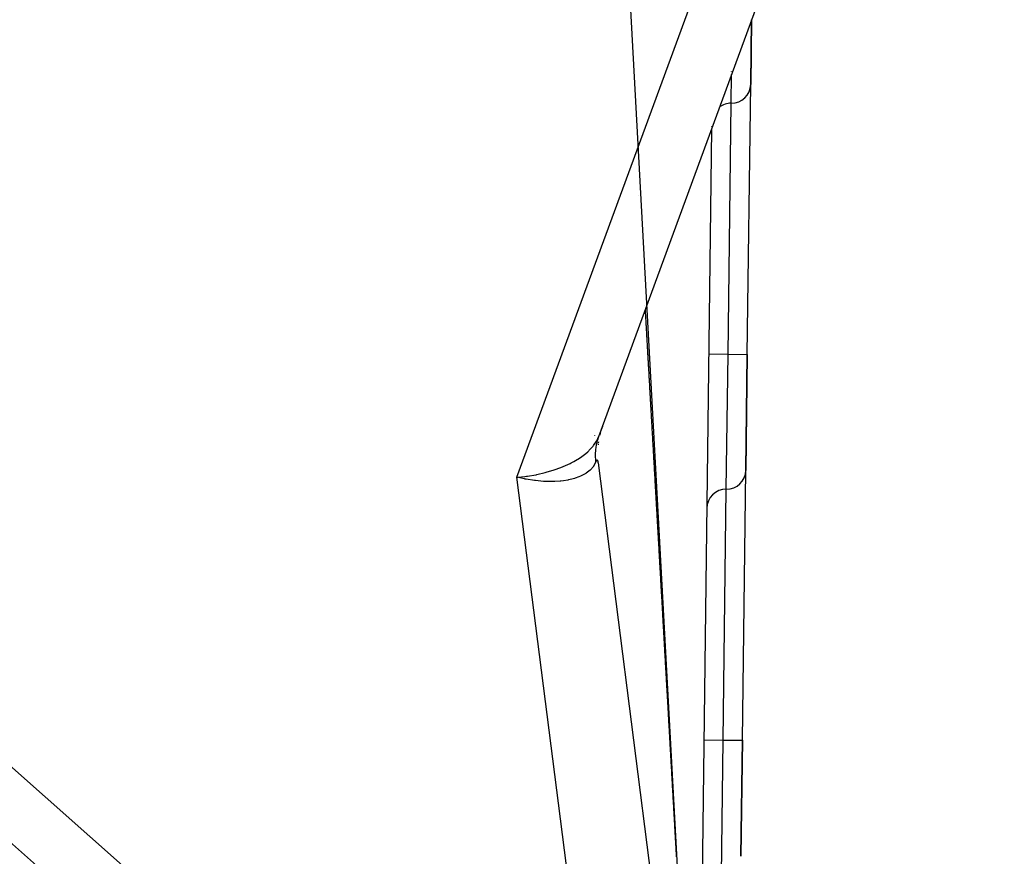
# Model space of a CAD drawing. Extents: x 24 to 849, y -403 to 283.
# Drawn here: x 378 to 403, y 83 to 105 of the extents above; entities that cross this region are included whole.
import ezdxf

# ---------------------------------------------------------------- set-up
doc = ezdxf.new("R2010")
doc.units = 0
doc.linetypes.add('DASHED', pattern=[11.05, 8.7, -2.35])
doc.layers.get('0').update_dxf_attribs({"linetype": 'CONTINUOUS'})
doc.layers.add('NEVIDI', color=4, linetype='DASHED')

msp = doc.modelspace()

# ---------------------------------------------------------------- linework, layer by layer
at = {"color": 2}
for p, q in [((403.182411, 122.492698), (392.67111, 93.852766)), ((396.635138, 104.653475), (396.613872, 102.982531)), ((396.613993, 102.988893), (396.63518, 104.653589)), ((396.52491, 95.98946), (396.613912, 102.982531)), ((395.599173, 101.830801), (395.234011, 73.139533)), ((395.599433, 101.851226), (395.599402, 101.84882)), ((395.600033, 101.898346), (395.600003, 101.89599)), ((396.52487, 95.989461), (396.486609, 92.983341)), ((396.486731, 92.989703), (396.52491, 95.98946)), ((392.769537, 94.120959), (392.761772, 94.098484)), ((392.574384, 93.883122), (392.57385, 93.887312)), ((392.606921, 93.627469), (392.606543, 93.630443)), ((392.608071, 93.618438), (392.607498, 93.622935)), ((392.608071, 93.618438), (392.607896, 93.619811)), ((392.661299, 93.664983), (392.658957, 93.647422)), ((392.668575, 93.719551), (392.665054, 93.693147)), ((392.66373, 93.181118), (395.868599, 68)), ((396.397647, 85.99027), (396.48665, 92.983341)), ((390.756861, 92.761517), (390.556591, 92.80527)), ((390.774163, 92.758218), (390.756861, 92.761517)), ((390.797512, 92.753889), (390.774163, 92.758218)), ((396.397608, 85.990271), (396.359347, 82.984151)), ((396.359469, 82.990513), (396.397647, 85.99027))]:
    msp.add_line(p, q, dxfattribs=at)
for centre, radius, start, end in [((396.114034, 102.995257), 0.5, 269.27082, 358.541641), ((396.101308, 101.995337), 0.5, 127.193291, 127.372941), ((396.101308, 101.995337), 0.5, 89.27082, 126.153846), ((394.647725, 93.433626), 2, 159.846076, 165.262202), ((394.647725, 93.433626), 2, 165.695502, 166.547516), ((395.986771, 92.996066), 0.5, 269.27082, 358.541641), ((395.974045, 91.996147), 0.5, 89.27082, 179.27082)]:
    msp.add_arc(centre, radius, start, end, dxfattribs=at)
at = {"layer": 'NEVIDI', "color": 7, "linetype": 'CONTINUOUS'}
for p, q in [((395.195127, 73.894918), (392.524991, 123.057522)), ((395.196332, 73.872732), (392.52553, 123.054191)), ((390.556591, 92.80527), (401.304871, 122.090892)), ((396.118088, 103.313776), (396.118116, 103.315968)), ((396.107671, 102.495297), (396.117177, 103.242195)), ((396.11739, 103.258983), (396.117419, 103.261225)), ((396.02495, 95.995823), (396.107671, 102.495297)), ((393.646638, 101.178534), (393.646841, 101.175003)), ((393.707538, 100.116234), (393.707811, 100.111468)), ((393.870834, 97.26395), (393.870941, 97.262084)), ((393.87668, 97.161755), (393.876821, 97.159289)), ((393.877879, 97.140794), (393.878336, 97.132799)), ((393.878336, 97.132799), (393.880392, 97.096855)), ((393.880392, 97.096855), (393.88084, 97.089025)), ((393.88084, 97.089025), (393.88288, 97.053359)), ((393.88288, 97.053359), (393.883336, 97.045393)), ((393.883336, 97.045393), (393.885377, 97.009699)), ((393.885377, 97.009699), (393.885835, 97.001696)), ((393.885835, 97.001696), (393.886064, 96.997695)), ((393.886064, 96.997695), (393.887804, 96.96726)), ((393.887804, 96.96726), (393.887879, 96.965955)), ((393.887879, 96.965955), (393.888333, 96.958011)), ((393.888333, 96.958011), (393.890378, 96.922256)), ((393.890378, 96.922256), (393.890832, 96.914328)), ((393.890832, 96.914328), (393.892876, 96.878584)), ((393.892876, 96.878584), (393.893328, 96.870685)), ((393.893328, 96.870685), (393.895361, 96.835127)), ((393.895361, 96.835127), (393.895833, 96.826872)), ((393.895833, 96.826872), (393.897871, 96.791245)), ((393.897871, 96.791245), (393.898318, 96.783425)), ((393.898318, 96.783425), (393.900355, 96.747805)), ((393.900355, 96.747805), (393.90081, 96.739842)), ((393.90081, 96.739842), (393.902847, 96.704221)), ((393.902847, 96.704221), (393.903313, 96.696086)), ((393.903313, 96.696086), (393.90346, 96.693518)), ((393.90346, 96.693518), (393.905198, 96.663122)), ((364.868599, 96.475138), (393.299752, 71.251856)), ((393.905198, 96.663122), (393.905347, 96.660517)), ((393.905347, 96.660517), (393.905801, 96.652578)), ((393.905801, 96.652578), (393.907841, 96.616895)), ((393.907841, 96.616895), (393.908295, 96.608958)), ((393.908295, 96.608958), (393.910336, 96.573264)), ((393.910336, 96.573264), (393.910783, 96.565452)), ((393.910783, 96.565452), (393.912817, 96.529868)), ((393.912817, 96.529868), (393.913275, 96.521871)), ((393.913275, 96.521871), (393.915303, 96.486401)), ((393.915303, 96.486401), (393.91577, 96.478238)), ((393.91577, 96.478238), (393.917803, 96.442668)), ((393.917803, 96.442668), (393.91825, 96.434861)), ((393.91825, 96.434861), (393.920291, 96.399165)), ((393.920291, 96.399165), (393.920752, 96.391103)), ((393.920752, 96.391103), (393.920829, 96.389759)), ((393.920829, 96.389759), (393.922564, 96.359407)), ((393.922564, 96.359407), (393.922784, 96.35556)), ((393.922784, 96.35556), (393.923231, 96.34774)), ((393.923231, 96.34774), (393.925266, 96.312155)), ((393.925266, 96.312155), (393.925712, 96.304353)), ((393.925712, 96.304353), (393.927744, 96.268808)), ((393.927744, 96.268808), (393.928214, 96.26058)), ((393.928214, 96.26058), (393.930235, 96.225232)), ((393.930235, 96.225232), (393.930686, 96.217351)), ((393.930686, 96.217351), (393.932723, 96.181727)), ((393.932723, 96.181727), (393.933168, 96.17393)), ((393.933168, 96.17393), (393.935199, 96.138415)), ((393.935199, 96.138415), (393.935653, 96.130461)), ((393.935653, 96.130461), (393.937681, 96.094991)), ((393.937681, 96.094991), (393.938144, 96.086903)), ((393.938144, 96.086903), (393.938169, 96.086454)), ((393.938169, 96.086454), (393.939902, 96.05615)), ((393.939902, 96.05615), (393.94017, 96.051455)), ((393.94017, 96.051455), (393.940617, 96.043643)), ((393.940617, 96.043643), (393.942648, 96.008106)), ((393.942648, 96.008106), (393.943093, 96.000316)), ((393.943093, 96.000316), (393.943366, 95.995556)), ((393.943366, 95.995556), (393.945097, 95.965267)), ((393.945097, 95.965267), (393.945122, 95.964834)), ((393.945122, 95.964834), (393.945592, 95.956613)), ((393.945592, 95.956613), (393.947608, 95.921335)), ((393.947608, 95.921335), (393.948059, 95.913456)), ((393.948059, 95.913456), (393.950092, 95.877888)), ((395.524991, 96.002187), (396.02495, 95.995823)), ((395.980408, 92.496107), (396.02495, 95.995823)), ((396.02495, 95.995823), (396.52487, 95.989461)), ((393.950092, 95.877888), (393.950537, 95.870104)), ((393.950537, 95.870104), (393.952564, 95.834647)), ((393.952564, 95.834647), (393.953008, 95.826865)), ((393.953008, 95.826865), (393.955041, 95.791308)), ((393.955041, 95.791308), (393.955479, 95.783637)), ((393.955479, 95.783637), (393.95644, 95.766829)), ((393.95644, 95.766829), (393.957505, 95.748197)), ((393.957505, 95.748197), (393.957974, 95.739987)), ((393.957974, 95.739987), (393.959985, 95.704818)), ((393.959985, 95.704818), (393.960439, 95.696867)), ((393.960439, 95.696867), (393.960666, 95.692892)), ((393.960666, 95.692892), (393.962394, 95.662654)), ((393.962394, 95.662654), (393.962467, 95.661377)), ((393.962467, 95.661377), (393.962912, 95.653597)), ((393.962912, 95.653597), (393.964937, 95.618172)), ((393.964937, 95.618172), (393.965381, 95.610399)), ((393.965381, 95.610399), (393.967407, 95.574953)), ((393.967407, 95.574953), (393.967853, 95.567156)), ((393.967853, 95.567156), (393.969872, 95.531831)), ((393.969872, 95.531831), (393.97034, 95.523631)), ((393.97034, 95.523631), (393.972344, 95.488574)), ((393.972344, 95.488574), (393.972806, 95.480479)), ((393.972806, 95.480479), (393.974823, 95.445189)), ((393.974823, 95.445189), (393.975269, 95.437397)), ((393.975269, 95.437397), (393.977278, 95.40224)), ((393.977278, 95.40224), (393.977739, 95.394162)), ((393.977739, 95.394162), (393.977934, 95.390761)), ((392.299752, 70.160964), (363.868599, 95.384246)), ((393.977934, 95.390761), (393.979659, 95.360579)), ((393.979659, 95.360579), (393.979756, 95.358878)), ((393.979756, 95.358878), (393.9802, 95.351111)), ((393.9802, 95.351111), (393.982209, 95.315953)), ((393.982209, 95.315953), (393.98267, 95.307879)), ((393.98267, 95.307879), (393.984684, 95.272651)), ((393.984684, 95.272651), (393.985127, 95.264895)), ((393.985127, 95.264895), (393.987146, 95.229567)), ((393.987146, 95.229567), (393.987589, 95.221813)), ((393.987589, 95.221813), (393.989612, 95.186398)), ((393.989612, 95.186398), (393.99005, 95.178743)), ((393.99005, 95.178743), (393.992067, 95.143435)), ((393.992067, 95.143435), (393.99251, 95.135686)), ((393.99251, 95.135686), (393.994536, 95.10023)), ((393.994536, 95.10023), (393.994973, 95.092592)), ((393.994973, 95.092592), (393.995167, 95.089197)), ((393.995167, 95.089197), (393.996888, 95.059073)), ((393.996888, 95.059073), (393.996985, 95.057377)), ((393.996985, 95.057377), (393.997428, 95.049625)), ((393.997428, 95.049625), (393.999445, 95.014329)), ((393.999445, 95.014329), (393.999887, 95.006586)), ((393.999887, 95.006586), (394.001904, 94.971282)), ((394.001904, 94.971282), (394.002344, 94.963578)), ((394.002344, 94.963578), (394.004359, 94.928321)), ((394.004359, 94.928321), (394.004801, 94.920582)), ((394.004801, 94.920582), (394.00682, 94.885238)), ((394.00682, 94.885238), (394.007257, 94.877599)), ((394.007257, 94.877599), (394.009265, 94.842447)), ((394.009265, 94.842447), (394.009709, 94.834686)), ((394.009709, 94.834686), (394.011725, 94.799403)), ((394.011725, 94.799403), (394.012166, 94.791671)), ((394.012166, 94.791671), (394.012363, 94.788235)), ((394.012363, 94.788235), (394.01408, 94.758174)), ((394.01408, 94.758174), (394.014177, 94.75648)), ((394.014177, 94.75648), (394.014619, 94.748745)), ((394.014619, 94.748745), (394.016619, 94.713728)), ((394.016619, 94.713728), (394.017067, 94.705898)), ((394.017067, 94.705898), (394.019083, 94.670602)), ((394.019083, 94.670602), (394.019525, 94.662877)), ((394.019525, 94.662877), (394.021526, 94.627839)), ((394.021526, 94.627839), (394.021971, 94.620061)), ((394.021971, 94.620061), (394.023966, 94.585127)), ((394.023966, 94.585127), (394.024425, 94.577093)), ((394.024425, 94.577093), (394.02641, 94.542349)), ((394.02641, 94.542349), (394.026851, 94.534632)), ((394.026851, 94.534632), (394.028868, 94.499319)), ((394.028868, 94.499319), (394.029303, 94.491713)), ((394.029303, 94.491713), (394.02952, 94.48791)), ((394.02952, 94.48791), (394.031234, 94.457913)), ((394.031234, 94.457913), (394.031306, 94.456646)), ((394.031306, 94.456646), (394.031747, 94.448929)), ((394.031747, 94.448929), (394.033743, 94.413988)), ((394.033743, 94.413988), (394.034189, 94.406181)), ((394.034189, 94.406181), (394.036179, 94.371343)), ((394.036179, 94.371343), (394.036641, 94.363255)), ((394.036641, 94.363255), (394.038622, 94.328579)), ((394.038622, 94.328579), (394.039062, 94.320874)), ((394.039062, 94.320874), (394.041072, 94.285672)), ((394.041072, 94.285672), (394.041506, 94.278079)), ((394.041506, 94.278079), (394.043506, 94.243069)), ((394.043506, 94.243069), (394.043947, 94.235347)), ((394.043947, 94.235347), (394.045938, 94.200481)), ((394.045938, 94.200481), (394.046387, 94.192621)), ((394.046387, 94.192621), (394.046637, 94.188255)), ((394.046637, 94.188255), (394.048346, 94.158328)), ((394.048346, 94.158328), (394.04837, 94.157906)), ((394.04837, 94.157906), (394.04881, 94.15021)), ((394.04881, 94.15021), (394.050801, 94.115346)), ((394.050801, 94.115346), (394.051258, 94.107341)), ((394.051258, 94.107341), (394.053231, 94.0728)), ((394.053231, 94.0728), (394.053688, 94.064798)), ((394.053688, 94.064798), (394.05566, 94.030269)), ((394.05566, 94.030269), (394.056117, 94.022269)), ((394.056117, 94.022269), (394.058089, 93.987752)), ((394.058089, 93.987752), (394.058545, 93.979756)), ((394.058545, 93.979756), (394.058593, 93.978914)), ((394.058593, 93.978914), (394.0603, 93.949037)), ((394.0603, 93.949037), (394.060519, 93.945196)), ((394.060519, 93.945196), (394.060975, 93.937219)), ((394.060975, 93.937219), (394.062966, 93.902343)), ((394.062966, 93.902343), (394.063399, 93.894772)), ((394.063399, 93.894772), (394.065392, 93.859871)), ((392.523965, 93.603625), (392.532883, 93.614626)), ((392.532883, 93.614626), (392.54219, 93.626428)), ((392.54219, 93.626428), (392.618578, 93.740238)), ((392.612265, 93.642699), (392.600907, 93.577001)), ((392.614015, 93.651416), (392.612265, 93.642699)), ((392.617396, 93.667507), (392.614015, 93.651416)), ((392.624309, 93.697839), (392.617396, 93.667507)), ((392.618578, 93.740238), (392.621906, 93.746161)), ((392.621906, 93.746161), (392.625474, 93.75264)), ((392.628806, 93.716064), (392.624309, 93.697839)), ((392.625474, 93.75264), (392.67111, 93.852766)), ((392.631025, 93.724691), (392.628806, 93.716064)), ((392.649277, 93.78844), (392.631025, 93.724691)), ((392.651962, 93.796942), (392.649277, 93.78844)), ((392.663173, 93.830556), (392.651962, 93.796942)), ((392.67111, 93.852766), (392.663173, 93.830556)), ((394.065392, 93.859871), (394.06583, 93.852201)), ((394.06583, 93.852201), (394.067807, 93.817583)), ((394.067807, 93.817583), (394.068243, 93.809945)), ((394.068243, 93.809945), (394.070216, 93.775392)), ((394.070216, 93.775392), (394.070674, 93.767374)), ((394.070674, 93.767374), (394.072639, 93.732965)), ((394.072639, 93.732965), (394.073095, 93.724986)), ((394.073095, 93.724986), (394.075061, 93.690554)), ((394.075061, 93.690554), (394.075517, 93.682577)), ((394.075517, 93.682577), (394.075637, 93.680478)), ((394.075637, 93.680478), (394.077338, 93.650676)), ((394.077338, 93.650676), (394.077482, 93.648158)), ((394.077482, 93.648158), (394.077938, 93.640184)), ((394.077938, 93.640184), (394.079902, 93.605778)), ((394.079902, 93.605778), (394.080346, 93.598004)), ((392.227926, 93.336347), (392.282764, 93.37624)), ((392.282764, 93.37624), (392.297262, 93.387317)), ((392.297262, 93.387317), (392.391934, 93.466225)), ((392.391934, 93.466225), (392.420483, 93.492701)), ((392.420483, 93.492701), (392.432571, 93.504365)), ((392.432571, 93.504365), (392.523965, 93.603625)), ((392.586299, 93.416865), (392.585421, 93.359636)), ((392.585421, 93.359636), (392.585497, 93.349636)), ((392.586645, 93.425937), (392.586299, 93.416865)), ((392.590972, 93.492937), (392.586645, 93.425937)), ((392.591579, 93.499651), (392.590972, 93.492937)), ((392.591788, 93.501884), (392.591579, 93.499651)), ((392.594797, 93.530629), (392.591788, 93.501884)), ((392.599618, 93.568135), (392.594797, 93.530629)), ((392.600907, 93.577001), (392.599618, 93.568135)), ((394.080346, 93.598004), (394.082321, 93.563413)), ((394.082321, 93.563413), (394.082757, 93.555787)), ((394.082757, 93.555787), (394.08474, 93.521064)), ((394.08474, 93.521064), (394.08518, 93.51335)), ((394.08518, 93.51335), (394.087157, 93.478731)), ((394.087157, 93.478731), (394.087588, 93.471176)), ((394.087588, 93.471176), (394.089569, 93.436495)), ((394.089569, 93.436495), (394.090001, 93.428929)), ((394.090001, 93.428929), (394.091965, 93.394531)), ((394.091965, 93.394531), (394.092419, 93.386575)), ((394.092419, 93.386575), (394.092634, 93.382807)), ((394.092634, 93.382807), (394.094331, 93.353083)), ((394.094331, 93.353083), (394.094379, 93.352246)), ((394.094379, 93.352246), (394.094815, 93.3446)), ((391.759308, 93.083337), (391.816079, 93.107717)), ((391.816079, 93.107717), (391.939827, 93.165954)), ((391.939827, 93.165954), (391.958437, 93.175376)), ((391.958437, 93.175376), (392.034808, 93.216072)), ((392.034808, 93.216072), (392.121911, 93.2669)), ((392.121911, 93.2669), (392.138591, 93.277233)), ((392.138591, 93.277233), (392.227926, 93.336347)), ((392.544759, 93.097805), (392.537891, 93.087697)), ((392.545257, 93.098557), (392.544759, 93.097805)), ((392.595368, 93.194052), (392.545257, 93.098557)), ((392.585497, 93.349636), (392.585625, 93.34054)), ((392.585625, 93.34054), (392.585887, 93.328223)), ((392.585887, 93.328223), (392.588339, 93.27277)), ((392.588339, 93.27277), (392.588939, 93.263666)), ((392.588939, 93.263666), (392.595183, 93.19565)), ((392.595183, 93.19565), (392.595367, 93.194052)), ((392.599586, 93.204274), (392.595368, 93.194052)), ((392.599816, 93.204811), (392.599586, 93.204274)), ((392.604928, 93.216202), (392.599816, 93.204811)), ((392.605154, 93.216679), (392.604928, 93.216202)), ((392.606593, 93.219668), (392.605154, 93.216679)), ((392.610122, 93.226589), (392.606593, 93.219668)), ((392.610353, 93.227021), (392.610122, 93.226589)), ((392.615185, 93.235425), (392.610353, 93.227021)), ((392.615397, 93.235764), (392.615185, 93.235425)), ((392.620091, 93.242614), (392.615397, 93.235764)), ((392.620297, 93.242884), (392.620091, 93.242614)), ((392.624836, 93.248108), (392.620297, 93.242884)), ((392.625036, 93.248305), (392.624836, 93.248108)), ((392.629407, 93.25184), (392.625036, 93.248305)), ((392.629598, 93.251959), (392.629407, 93.25184)), ((392.633809, 93.25376), (392.629598, 93.251959)), ((392.633992, 93.2538), (392.633809, 93.25376)), ((392.638026, 93.253797), (392.633992, 93.2538)), ((392.638203, 93.253756), (392.638026, 93.253797)), ((392.642051, 93.251887), (392.638203, 93.253756)), ((392.642218, 93.251761), (392.642051, 93.251887)), ((392.645809, 93.248051), (392.642218, 93.251761)), ((392.645869, 93.247973), (392.645809, 93.248051)), ((392.646032, 93.247754), (392.645869, 93.247973)), ((392.649481, 93.241976), (392.646032, 93.247754)), ((392.649631, 93.241673), (392.649481, 93.241976)), ((392.652873, 93.233838), (392.649631, 93.241673)), ((392.653013, 93.233442), (392.652873, 93.233838)), ((392.65604, 93.223475), (392.653013, 93.233442)), ((392.65617, 93.222982), (392.65604, 93.223475)), ((392.65896, 93.210867), (392.65617, 93.222982)), ((392.659079, 93.210277), (392.65896, 93.210867)), ((392.661635, 93.195906), (392.659079, 93.210277)), ((392.661743, 93.195215), (392.661635, 93.195906)), ((392.66373, 93.181118), (392.661743, 93.195215)), ((394.094815, 93.3446), (394.096792, 93.309976)), ((394.096792, 93.309976), (394.097234, 93.302247)), ((394.097234, 93.302247), (394.099205, 93.267724)), ((394.099205, 93.267724), (394.099638, 93.260141)), ((394.099638, 93.260141), (394.101592, 93.225905)), ((394.101592, 93.225905), (394.102046, 93.217962)), ((394.102046, 93.217962), (394.104003, 93.183686)), ((394.104003, 93.183686), (394.104454, 93.175787)), ((394.104454, 93.175787), (394.104504, 93.174909)), ((394.104504, 93.174909), (394.106198, 93.145242)), ((394.106198, 93.145242), (394.106412, 93.141482)), ((394.106412, 93.141482), (394.106849, 93.133839)), ((394.106849, 93.133839), (394.108808, 93.099522)), ((394.108808, 93.099522), (394.109244, 93.091878)), ((390.830669, 92.835099), (391.045341, 92.871117)), ((391.045341, 92.871117), (391.052725, 92.872561)), ((391.052725, 92.872561), (391.076481, 92.8773)), ((391.076481, 92.8773), (391.292533, 92.927245)), ((391.292533, 92.927245), (391.315425, 92.93329)), ((391.315425, 92.93329), (391.316937, 92.933695)), ((391.316937, 92.933695), (391.522353, 92.995051)), ((391.522353, 92.995051), (391.544141, 93.002339)), ((391.544141, 93.002339), (391.575329, 93.013049)), ((391.575329, 93.013049), (391.738956, 93.074924)), ((391.738956, 93.074924), (391.759308, 93.083337)), ((392.322238, 92.892068), (392.221088, 92.838517)), ((392.342057, 92.904441), (392.322238, 92.892068)), ((392.353698, 92.912052), (392.342057, 92.904441)), ((392.450138, 92.987537), (392.353698, 92.912052)), ((392.452759, 92.989976), (392.450138, 92.987537)), ((392.462138, 92.998921), (392.452759, 92.989976)), ((392.537891, 93.087697), (392.462138, 92.998921)), ((394.109244, 93.091878), (394.111205, 93.057543)), ((394.111205, 93.057543), (394.111639, 93.04994)), ((394.111639, 93.04994), (394.113611, 93.01539)), ((394.113611, 93.01539), (394.11404, 93.007879)), ((394.11404, 93.007879), (394.115998, 92.973584)), ((394.115998, 92.973584), (394.116445, 92.965746)), ((394.116445, 92.965746), (394.118397, 92.931552)), ((394.118397, 92.931552), (394.118833, 92.923911)), ((394.118833, 92.923911), (394.120786, 92.889711)), ((394.120786, 92.889711), (394.121224, 92.882029)), ((394.121224, 92.882029), (394.121419, 92.878615)), ((394.121419, 92.878615), (394.123108, 92.849032)), ((394.123108, 92.849032), (394.123179, 92.847782)), ((394.123179, 92.847782), (394.123614, 92.840172)), ((390.556591, 92.80527), (390.581007, 92.807207)), ((393.299752, 71.251856), (390.556591, 92.80527)), ((390.581007, 92.807207), (390.765096, 92.82634)), ((390.765096, 92.82634), (390.806468, 92.831746)), ((391.012127, 92.720793), (390.797512, 92.753889)), ((390.806468, 92.831746), (390.830669, 92.835099)), ((391.02605, 92.719071), (391.012127, 92.720793)), ((391.035172, 92.717972), (391.02605, 92.719071)), ((391.24391, 92.699229), (391.035172, 92.717972)), ((391.266153, 92.697983), (391.24391, 92.699229)), ((391.287136, 92.696945), (391.266153, 92.697983)), ((391.46692, 92.693813), (391.287136, 92.696945)), ((391.487761, 92.694152), (391.46692, 92.693813)), ((391.535556, 92.695517), (391.487761, 92.694152)), ((391.677035, 92.704653), (391.535556, 92.695517)), ((391.696786, 92.706577), (391.677035, 92.704653)), ((391.766987, 92.71481), (391.696786, 92.706577)), ((391.872562, 92.73165), (391.766987, 92.71481)), ((391.890256, 92.735045), (391.872562, 92.73165)), ((391.977687, 92.75451), (391.890256, 92.735045)), ((392.049791, 92.774302), (391.977687, 92.75451)), ((392.06588, 92.779234), (392.049791, 92.774302)), ((392.163843, 92.813933), (392.06588, 92.779234)), ((392.206862, 92.83207), (392.163843, 92.813933)), ((392.221088, 92.838517), (392.206862, 92.83207)), ((394.123614, 92.840172), (394.12557, 92.805906)), ((394.12557, 92.805906), (394.126003, 92.79832)), ((394.126003, 92.79832), (394.127957, 92.764081)), ((394.127957, 92.764081), (394.128388, 92.756536)), ((394.128388, 92.756536), (394.130349, 92.72217)), ((394.130349, 92.72217), (394.130779, 92.714638)), ((394.130779, 92.714638), (394.132731, 92.68045)), ((394.132731, 92.68045), (394.133158, 92.672964)), ((394.133158, 92.672964), (394.133229, 92.671717)), ((394.133229, 92.671717), (394.134915, 92.642195)), ((394.134915, 92.642195), (394.135125, 92.638505)), ((394.135125, 92.638505), (394.135553, 92.631007)), ((394.135553, 92.631007), (394.1375, 92.59689)), ((394.1375, 92.59689), (394.137927, 92.58941)), ((394.137927, 92.58941), (394.139873, 92.55532)), ((394.139873, 92.55532), (394.140322, 92.547452)), ((394.140322, 92.547452), (394.142257, 92.51355)), ((394.142257, 92.51355), (394.142687, 92.506017)), ((394.142687, 92.506017), (394.144635, 92.47189)), ((394.144635, 92.47189), (394.145062, 92.464408)), ((394.145062, 92.464408), (394.147003, 92.430398)), ((394.147003, 92.430398), (394.147453, 92.422516)), ((394.147453, 92.422516), (394.14938, 92.388757)), ((394.14938, 92.388757), (394.149815, 92.381134)), ((394.149815, 92.381134), (394.150057, 92.376899)), ((394.150057, 92.376899), (394.151736, 92.347467)), ((394.151736, 92.347467), (394.15176, 92.347059)), ((394.15176, 92.347059), (394.152185, 92.339597)), ((394.152185, 92.339597), (394.154133, 92.305474)), ((395.897688, 85.996633), (395.980408, 92.496107)), ((394.154133, 92.305474), (394.154348, 92.301703)), ((394.154348, 92.301703), (394.154565, 92.297908)), ((394.154565, 92.297908), (394.156493, 92.264127)), ((394.156493, 92.264127), (394.156938, 92.256328)), ((394.156938, 92.256328), (394.158869, 92.222485)), ((394.158869, 92.222485), (394.159296, 92.214999)), ((394.159296, 92.214999), (394.161237, 92.180999)), ((394.161237, 92.180999), (394.161662, 92.173552)), ((394.161662, 92.173552), (394.161803, 92.17107)), ((394.161803, 92.17107), (394.163479, 92.141703)), ((394.163479, 92.141703), (394.163596, 92.139664)), ((394.163596, 92.139664), (394.164021, 92.132213)), ((394.164021, 92.132213), (394.165957, 92.09829)), ((394.165957, 92.09829), (394.166381, 92.09085)), ((394.166381, 92.09085), (394.168318, 92.056918)), ((394.168318, 92.056918), (394.168763, 92.049114)), ((394.168763, 92.049114), (394.170672, 92.015657)), ((394.170672, 92.015657), (394.17112, 92.007811)), ((394.17112, 92.007811), (394.173035, 91.974248)), ((394.173035, 91.974248), (394.173474, 91.966555)), ((394.173474, 91.966555), (394.173523, 91.965701)), ((394.173523, 91.965701), (394.175195, 91.936401)), ((394.175195, 91.936401), (394.175383, 91.9331)), ((394.175383, 91.9331), (394.17583, 91.925261)), ((394.17583, 91.925261), (394.177748, 91.891655)), ((394.177748, 91.891655), (394.178178, 91.884113)), ((394.178178, 91.884113), (394.180091, 91.850591)), ((394.180091, 91.850591), (394.180536, 91.842788)), ((394.180536, 91.842788), (394.182456, 91.809139)), ((394.182456, 91.809139), (394.182883, 91.801667)), ((394.182883, 91.801667), (394.184797, 91.768113)), ((394.184797, 91.768113), (394.185238, 91.760392)), ((394.185238, 91.760392), (394.187141, 91.727044)), ((394.187141, 91.727044), (394.187587, 91.719223)), ((394.187587, 91.719223), (394.189499, 91.685714)), ((394.189499, 91.685714), (394.189915, 91.678412)), ((394.189915, 91.678412), (394.191836, 91.644747)), ((394.191836, 91.644747), (394.192258, 91.637357)), ((394.192258, 91.637357), (394.194172, 91.6038)), ((394.194172, 91.6038), (394.194612, 91.596099)), ((394.194612, 91.596099), (394.196526, 91.562553)), ((394.196526, 91.562553), (394.196947, 91.555158)), ((394.196947, 91.555158), (394.198864, 91.52156)), ((394.198864, 91.52156), (394.199287, 91.514144)), ((394.199287, 91.514144), (394.201197, 91.480672)), ((394.201197, 91.480672), (394.201627, 91.473128)), ((394.201627, 91.473128), (394.203528, 91.439805)), ((394.203528, 91.439805), (394.20395, 91.432421)), ((394.20395, 91.432421), (394.205859, 91.398958)), ((394.205859, 91.398958), (394.206284, 91.391507)), ((394.206284, 91.391507), (394.208188, 91.358131)), ((394.208188, 91.358131), (394.208626, 91.350453)), ((394.208626, 91.350453), (394.210516, 91.317324)), ((394.210516, 91.317324), (394.210954, 91.30965)), ((394.210954, 91.30965), (394.212842, 91.276538)), ((394.212842, 91.276538), (394.21328, 91.268868)), ((394.21328, 91.268868), (394.213487, 91.265235)), ((394.213487, 91.265235), (394.215145, 91.236176)), ((394.215145, 91.236176), (394.215168, 91.235773)), ((394.215168, 91.235773), (394.215605, 91.228106)), ((394.215605, 91.228106), (394.217492, 91.195028)), ((394.217492, 91.195028), (394.217929, 91.187366)), ((394.217929, 91.187366), (394.219815, 91.154304)), ((394.219815, 91.154304), (394.220252, 91.146645)), ((394.220252, 91.146645), (394.222137, 91.113601)), ((394.222137, 91.113601), (394.222574, 91.105946)), ((394.222574, 91.105946), (394.224458, 91.072918)), ((394.224458, 91.072918), (394.224894, 91.065268)), ((394.224894, 91.065268), (394.225078, 91.062047)), ((394.225078, 91.062047), (394.226731, 91.033062)), ((394.226731, 91.033062), (394.226777, 91.032257)), ((394.226777, 91.032257), (394.227196, 91.024908)), ((394.227196, 91.024908), (394.229095, 90.991617)), ((394.229095, 90.991617), (394.229518, 90.984195)), ((394.229518, 90.984195), (394.231412, 90.950998)), ((394.231412, 90.950998), (394.231826, 90.943727)), ((394.231826, 90.943727), (394.233727, 90.9104)), ((394.233727, 90.9104), (394.23414, 90.903168)), ((394.23414, 90.903168), (394.236027, 90.870077)), ((394.236027, 90.870077), (394.236449, 90.862673)), ((394.236449, 90.862673), (394.236637, 90.859382)), ((394.236637, 90.859382), (394.238286, 90.830474)), ((394.238286, 90.830474), (394.238332, 90.829671)), ((394.238332, 90.829671), (394.23875, 90.822341)), ((394.23875, 90.822341), (394.240643, 90.789138)), ((394.240643, 90.789138), (394.241055, 90.781916)), ((394.241055, 90.781916), (394.242954, 90.748626)), ((394.242954, 90.748626), (394.243366, 90.741409)), ((394.243366, 90.741409), (394.24524, 90.708537)), ((394.24524, 90.708537), (394.245675, 90.700923)), ((394.245675, 90.700923), (394.247548, 90.668069)), ((394.247548, 90.668069), (394.247959, 90.660859)), ((394.247959, 90.660859), (394.248165, 90.657255)), ((394.248165, 90.657255), (394.249809, 90.628424)), ((394.249809, 90.628424), (394.249854, 90.627634)), ((394.249854, 90.627634), (394.250265, 90.620425)), ((394.250265, 90.620425), (394.252137, 90.587599)), ((394.252137, 90.587599), (394.252558, 90.580221)), ((394.252558, 90.580221), (394.254441, 90.547197)), ((394.254441, 90.547197), (394.254852, 90.539999)), ((394.254852, 90.539999), (394.256721, 90.507217)), ((394.256721, 90.507217), (394.257139, 90.499894)), ((394.257139, 90.499894), (394.259023, 90.466859)), ((394.259023, 90.466859), (394.259433, 90.459669)), ((394.259433, 90.459669), (394.2613, 90.426923)), ((394.2613, 90.426923), (394.261716, 90.419636)), ((394.261716, 90.419636), (394.26359, 90.386769)), ((394.26359, 90.386769), (394.264003, 90.37952)), ((394.264003, 90.37952), (394.265873, 90.346719)), ((394.265873, 90.346719), (394.266284, 90.339524)), ((394.266284, 90.339524), (394.268147, 90.30685)), ((394.268147, 90.30685), (394.268579, 90.299277)), ((394.268579, 90.299277), (394.270429, 90.266834)), ((394.270429, 90.266834), (394.270854, 90.259369)), ((394.270854, 90.259369), (394.272712, 90.226781)), ((394.272712, 90.226781), (394.273126, 90.219525)), ((394.273126, 90.219525), (394.274982, 90.186979)), ((394.274982, 90.186979), (394.275413, 90.179419)), ((394.275413, 90.179419), (394.277255, 90.147102)), ((394.277255, 90.147102), (394.277681, 90.139645)), ((394.277681, 90.139645), (394.279536, 90.107107)), ((394.279536, 90.107107), (394.279945, 90.099935)), ((394.279945, 90.099935), (394.281805, 90.067314)), ((394.281805, 90.067314), (394.282212, 90.060164)), ((394.282212, 90.060164), (394.28407, 90.027577)), ((394.28407, 90.027577), (394.28448, 90.020386)), ((394.28448, 90.020386), (394.286331, 89.987917)), ((394.286331, 89.987917), (394.286761, 89.980379)), ((394.286761, 89.980379), (394.288599, 89.948139)), ((394.288599, 89.948139), (394.28902, 89.940748)), ((394.28902, 89.940748), (394.289067, 89.939926)), ((394.289067, 89.939926), (394.290694, 89.911386)), ((394.290694, 89.911386), (394.290873, 89.908259)), ((394.290873, 89.908259), (394.29128, 89.901114)), ((394.29128, 89.901114), (394.293122, 89.868794)), ((394.293122, 89.868794), (394.293534, 89.861568)), ((394.293534, 89.861568), (394.295371, 89.829352)), ((394.295371, 89.829352), (394.295797, 89.821881)), ((394.295797, 89.821881), (394.29764, 89.789543)), ((394.29764, 89.789543), (394.298048, 89.782386)), ((394.298048, 89.782386), (394.299886, 89.750148)), ((394.299886, 89.750148), (394.300303, 89.742837)), ((394.300303, 89.742837), (394.300442, 89.7404)), ((394.300442, 89.7404), (394.302064, 89.711946)), ((394.302064, 89.711946), (394.302131, 89.71076)), ((394.302131, 89.71076), (394.302559, 89.703254)), ((394.302559, 89.703254), (394.304396, 89.671039)), ((394.304396, 89.671039), (394.304805, 89.663854)), ((394.304805, 89.663854), (394.306637, 89.631715)), ((394.306637, 89.631715), (394.307038, 89.624682)), ((394.307038, 89.624682), (394.308877, 89.592415)), ((394.308877, 89.592415), (394.309283, 89.58529)), ((394.309283, 89.58529), (394.311116, 89.553138)), ((394.311116, 89.553138), (394.311537, 89.545752)), ((394.311537, 89.545752), (394.313375, 89.513503)), ((394.313375, 89.513503), (394.313779, 89.506413)), ((394.313779, 89.506413), (394.315612, 89.474269)), ((394.315612, 89.474269), (394.31601, 89.46728)), ((394.31601, 89.46728), (394.317846, 89.435065)), ((394.317846, 89.435065), (394.318244, 89.428081)), ((394.318244, 89.428081), (394.320079, 89.395885)), ((394.320079, 89.395885), (394.320483, 89.388793)), ((394.320483, 89.388793), (394.322311, 89.35673)), ((394.322311, 89.35673), (394.322708, 89.349754)), ((394.322708, 89.349754), (394.324541, 89.317599)), ((394.324541, 89.317599), (394.324942, 89.310568)), ((394.324942, 89.310568), (394.32677, 89.278492)), ((394.32677, 89.278492), (394.327167, 89.271525)), ((394.327167, 89.271525), (394.328997, 89.23941)), ((394.328997, 89.23941), (394.329394, 89.232447)), ((394.329394, 89.232447), (394.329526, 89.230127)), ((394.329526, 89.230127), (394.331135, 89.201899)), ((394.331135, 89.201899), (394.331222, 89.200373)), ((394.331222, 89.200373), (394.331619, 89.19341)), ((394.331619, 89.19341), (394.333426, 89.161706)), ((394.333426, 89.161706), (394.333844, 89.154366)), ((394.333844, 89.154366), (394.335648, 89.122698)), ((394.335648, 89.122698), (394.336067, 89.115363)), ((394.336067, 89.115363), (394.33787, 89.083715)), ((394.33787, 89.083715), (394.338273, 89.076651)), ((394.338273, 89.076651), (394.34009, 89.044758)), ((394.34009, 89.044758), (394.340486, 89.037817)), ((394.340486, 89.037817), (394.342288, 89.006189)), ((394.342288, 89.006189), (394.342702, 88.998928)), ((394.342702, 88.998928), (394.343443, 88.985918)), ((394.343443, 88.985918), (394.344504, 88.967302)), ((394.344504, 88.967302), (394.344907, 88.960226)), ((394.344907, 88.960226), (394.346719, 88.92842)), ((394.346719, 88.92842), (394.347114, 88.921493)), ((394.347114, 88.921493), (394.34718, 88.920338)), ((394.34718, 88.920338), (394.34878, 88.892255)), ((394.34878, 88.892255), (394.348912, 88.889947)), ((394.348912, 88.889947), (394.349328, 88.88264)), ((394.349328, 88.88264), (394.351124, 88.851115)), ((394.351124, 88.851115), (394.351529, 88.844016)), ((394.351529, 88.844016), (394.353335, 88.812309)), ((394.353335, 88.812309), (394.353729, 88.805396)), ((394.353729, 88.805396), (394.355523, 88.773912)), ((394.355523, 88.773912), (394.355924, 88.76688)), ((394.355924, 88.76688), (394.357718, 88.735386)), ((394.357718, 88.735386), (394.35812, 88.72834)), ((394.35812, 88.72834), (394.359916, 88.696812)), ((394.359916, 88.696812), (394.360314, 88.689827)), ((394.360314, 88.689827), (394.362113, 88.658243)), ((394.362113, 88.658243), (394.362509, 88.651296)), ((394.362509, 88.651296), (394.364303, 88.619814)), ((394.364303, 88.619814), (394.364695, 88.612923)), ((394.364695, 88.612923), (394.364739, 88.612158)), ((394.364739, 88.612158), (394.366331, 88.584223)), ((394.366331, 88.584223), (394.366483, 88.581545)), ((394.366483, 88.581545), (394.366881, 88.574553)), ((394.366881, 88.574553), (394.368673, 88.5431)), ((394.368673, 88.5431), (394.36907, 88.536133)), ((394.36907, 88.536133), (394.370861, 88.504702)), ((394.370861, 88.504702), (394.371253, 88.497825)), ((394.371253, 88.497825), (394.373037, 88.46651)), ((394.373037, 88.46651), (394.373428, 88.459639)), ((394.373428, 88.459639), (394.37522, 88.42819)), ((394.37522, 88.42819), (394.375619, 88.421183)), ((394.375619, 88.421183), (394.377384, 88.39019)), ((394.377384, 88.39019), (394.377796, 88.382962)), ((394.377796, 88.382962), (394.379569, 88.35184)), ((394.379569, 88.35184), (394.379962, 88.344935)), ((394.379962, 88.344935), (394.38173, 88.313893)), ((394.38173, 88.313893), (394.382137, 88.306757)), ((394.382137, 88.306757), (394.382201, 88.30563)), ((394.382201, 88.30563), (394.383784, 88.277848)), ((394.383784, 88.277848), (394.383912, 88.275596)), ((394.383912, 88.275596), (394.384302, 88.268739)), ((394.384302, 88.268739), (394.38607, 88.2377)), ((394.38607, 88.2377), (394.386465, 88.230781)), ((394.386465, 88.230781), (394.388245, 88.199523)), ((394.388245, 88.199523), (394.388635, 88.192685)), ((394.388635, 88.192685), (394.390404, 88.161614)), ((394.390404, 88.161614), (394.390795, 88.154759)), ((394.390795, 88.154759), (394.392558, 88.123799)), ((394.392558, 88.123799), (394.392954, 88.116852)), ((394.392954, 88.116852), (394.39471, 88.08601)), ((394.39471, 88.08601), (394.395119, 88.078837)), ((394.395119, 88.078837), (394.396882, 88.047873)), ((394.396882, 88.047873), (394.397273, 88.041014)), ((394.397273, 88.041014), (394.399032, 88.010138)), ((394.399032, 88.010138), (394.399414, 88.003416)), ((394.399414, 88.003416), (394.399563, 88.000802)), ((394.399563, 88.000802), (394.401137, 87.973176)), ((394.401137, 87.973176), (394.401179, 87.972429)), ((394.401179, 87.972429), (394.401567, 87.965617)), ((394.401567, 87.965617), (394.403325, 87.934748)), ((394.403325, 87.934748), (394.403716, 87.927882)), ((394.403716, 87.927882), (394.40547, 87.897093)), ((394.40547, 87.897093), (394.405873, 87.890012)), ((394.405873, 87.890012), (394.407613, 87.859465)), ((394.407613, 87.859465), (394.408, 87.852658)), ((394.408, 87.852658), (394.409754, 87.821865)), ((394.409754, 87.821865), (394.410145, 87.814986)), ((394.410145, 87.814986), (394.411893, 87.784292)), ((394.411893, 87.784292), (394.412277, 87.777563)), ((394.412277, 87.777563), (394.414031, 87.746746)), ((394.414031, 87.746746), (394.414419, 87.73994)), ((394.414419, 87.73994), (394.416168, 87.709228)), ((394.416168, 87.709228), (394.416548, 87.702544)), ((394.416548, 87.702544), (394.418303, 87.671737)), ((394.418303, 87.671737), (394.418687, 87.664987)), ((394.418687, 87.664987), (394.420429, 87.634388)), ((394.420429, 87.634388), (394.420812, 87.627674)), ((394.420812, 87.627674), (394.422546, 87.597209)), ((394.422546, 87.597209), (394.422947, 87.59017)), ((394.422947, 87.59017), (394.423074, 87.587947)), ((394.423074, 87.587947), (394.424634, 87.560542)), ((394.424634, 87.560542), (394.424676, 87.559801)), ((394.424676, 87.559801), (394.425061, 87.553044)), ((394.425061, 87.553044), (394.426805, 87.522421)), ((394.426805, 87.522421), (394.427184, 87.515762)), ((394.427184, 87.515762), (394.428915, 87.485345)), ((394.428915, 87.485345), (394.42931, 87.478415)), ((394.42931, 87.478415), (394.431035, 87.448115)), ((394.431035, 87.448115), (394.43142, 87.441364)), ((394.43142, 87.441364), (394.433149, 87.410991)), ((394.433149, 87.410991), (394.433532, 87.404267)), ((394.433532, 87.404267), (394.435259, 87.37392)), ((394.435259, 87.37392), (394.435658, 87.366912)), ((394.435658, 87.366912), (394.437375, 87.336749)), ((394.437375, 87.336749), (394.437754, 87.330094)), ((394.437754, 87.330094), (394.439477, 87.299837)), ((394.439477, 87.299837), (394.439866, 87.293007)), ((394.439866, 87.293007), (394.441575, 87.262982)), ((394.441575, 87.262982), (394.441971, 87.25603)), ((394.441971, 87.25603), (394.443688, 87.225867)), ((394.443688, 87.225867), (394.444064, 87.219248)), ((394.444064, 87.219248), (394.445788, 87.188966)), ((394.445788, 87.188966), (394.446173, 87.182207)), ((394.446173, 87.182207), (394.447892, 87.15201)), ((394.447892, 87.15201), (394.448268, 87.145402)), ((394.448268, 87.145402), (394.449974, 87.115426)), ((394.449974, 87.115426), (394.450353, 87.10878)), ((394.450353, 87.10878), (394.452069, 87.078635)), ((394.452069, 87.078635), (394.452444, 87.072036)), ((394.452444, 87.072036), (394.452569, 87.069837)), ((394.452569, 87.069837), (394.454113, 87.042722)), ((394.454113, 87.042722), (394.454154, 87.041989)), ((394.454154, 87.041989), (394.454551, 87.03503)), ((394.454551, 87.03503), (394.456251, 87.005148)), ((394.456251, 87.005148), (394.45663, 86.998504)), ((394.45663, 86.998504), (394.458327, 86.968687)), ((394.458327, 86.968687), (394.458717, 86.961831)), ((394.458717, 86.961831), (394.458737, 86.961471)), ((394.458737, 86.961471), (394.460277, 86.934418)), ((394.460277, 86.934418), (394.460421, 86.931894)), ((394.460421, 86.931894), (394.460796, 86.925307)), ((394.460796, 86.925307), (394.462493, 86.89549)), ((394.462493, 86.89549), (394.462871, 86.888848)), ((394.462871, 86.888848), (394.464563, 86.859115)), ((394.464563, 86.859115), (394.464953, 86.852261)), ((394.464953, 86.852261), (394.466652, 86.822409)), ((394.466652, 86.822409), (394.467026, 86.815832)), ((394.467026, 86.815832), (394.468719, 86.786092)), ((394.468719, 86.786092), (394.469097, 86.779448)), ((394.469097, 86.779448), (394.470784, 86.749804)), ((394.470784, 86.749804), (394.471174, 86.742947)), ((394.471174, 86.742947), (394.472851, 86.713477)), ((394.472851, 86.713477), (394.473238, 86.70668)), ((394.473238, 86.70668), (394.474929, 86.676956)), ((394.474929, 86.676956), (394.475297, 86.670502)), ((394.475297, 86.670502), (394.476989, 86.640756)), ((394.476989, 86.640756), (394.477359, 86.634259)), ((394.477359, 86.634259), (394.479048, 86.604584)), ((394.479048, 86.604584), (394.479421, 86.598026)), ((394.479421, 86.598026), (394.481104, 86.568442)), ((394.481104, 86.568442), (394.48147, 86.562004)), ((394.48147, 86.562004), (394.483159, 86.53233)), ((394.483159, 86.53233), (394.483528, 86.525834)), ((394.483528, 86.525834), (394.485212, 86.496246)), ((394.485212, 86.496246), (394.485578, 86.489819)), ((394.485578, 86.489819), (394.487263, 86.460193)), ((394.487263, 86.460193), (394.487629, 86.453771)), ((394.487629, 86.453771), (394.489293, 86.424512)), ((394.489293, 86.424512), (394.489678, 86.417752)), ((394.489678, 86.417752), (394.49134, 86.388531)), ((394.49134, 86.388531), (394.491726, 86.381764)), ((394.491726, 86.381764), (394.493387, 86.352567)), ((394.493387, 86.352567), (394.493766, 86.345904)), ((394.493766, 86.345904), (394.495431, 86.316632)), ((394.495431, 86.316632), (394.4958, 86.310145)), ((394.4958, 86.310145), (394.497467, 86.280849)), ((394.497467, 86.280849), (394.497833, 86.274409)), ((394.497833, 86.274409), (394.499494, 86.245209)), ((394.499494, 86.245209), (394.499874, 86.23854)), ((394.499874, 86.23854), (394.499979, 86.236688)), ((394.499979, 86.236688), (394.501493, 86.210074)), ((394.501493, 86.210074), (394.501533, 86.209374)), ((394.501533, 86.209374), (394.501896, 86.202986)), ((394.501896, 86.202986), (394.50355, 86.173905)), ((394.50355, 86.173905), (394.503933, 86.167171)), ((394.503933, 86.167171), (394.505586, 86.138121)), ((394.505586, 86.138121), (394.505948, 86.131747)), ((394.505948, 86.131747), (394.506029, 86.130331)), ((394.506029, 86.130331), (394.507539, 86.103783)), ((394.507539, 86.103783), (394.5076, 86.102722)), ((394.5076, 86.102722), (394.507982, 86.095999)), ((394.507982, 86.095999), (394.509624, 86.067134)), ((394.509624, 86.067134), (394.509989, 86.060718)), ((394.509989, 86.060718), (394.511642, 86.03166)), ((394.511642, 86.03166), (394.512021, 86.024984)), ((394.512021, 86.024984), (394.512063, 86.024243)), ((394.512063, 86.024243), (394.513569, 85.997763)), ((394.513569, 85.997763), (394.513669, 85.996022)), ((394.513669, 85.996022), (394.51403, 85.989663)), ((394.51403, 85.989663), (394.515668, 85.96086)), ((394.515668, 85.96086), (394.516033, 85.954457)), ((394.516033, 85.954457), (394.517681, 85.925473)), ((395.397728, 86.002996), (395.897688, 85.996633)), ((395.853146, 82.496917), (395.897688, 85.996633)), ((395.897688, 85.996633), (396.392259, 85.990339)), ((396.39366, 85.990321), (396.397608, 85.990271)), ((394.517681, 85.925473), (394.518042, 85.919132)), ((394.518042, 85.919132), (394.518082, 85.918427)), ((394.518082, 85.918427), (394.519584, 85.892017)), ((394.519584, 85.892017), (394.519684, 85.890246)), ((394.519684, 85.890246), (394.52006, 85.883645)), ((394.52006, 85.883645), (394.520751, 85.871487)), ((394.520751, 85.871487), (394.521697, 85.854862)), ((394.521697, 85.854862), (394.52206, 85.848473)), ((394.52206, 85.848473), (394.523689, 85.819823)), ((394.523689, 85.819823), (394.524064, 85.813235)), ((394.524064, 85.813235), (394.524084, 85.812888)), ((394.524084, 85.812888), (394.525582, 85.786546)), ((394.525582, 85.786546), (394.5257, 85.784468)), ((394.5257, 85.784468), (394.52606, 85.778141)), ((394.52606, 85.778141), (394.527689, 85.74949)), ((394.527689, 85.74949), (394.528063, 85.742913)), ((394.528063, 85.742913), (394.529691, 85.714285)), ((394.529691, 85.714285), (394.53005, 85.707977)), ((394.53005, 85.707977), (394.53007, 85.707627)), ((394.53007, 85.707627), (394.531563, 85.681355)), ((394.531563, 85.681355), (394.531681, 85.679282)), ((394.531681, 85.679282), (394.53204, 85.672972)), ((394.53204, 85.672972), (394.533665, 85.644397)), ((394.533665, 85.644397), (394.534026, 85.638042)), ((394.534026, 85.638042), (394.535647, 85.609544)), ((394.535647, 85.609544), (394.536019, 85.602991)), ((394.536019, 85.602991), (394.536039, 85.602646)), ((394.536039, 85.602646), (394.537528, 85.576445)), ((394.537528, 85.576445), (394.537646, 85.574378)), ((394.537646, 85.574378), (394.538004, 85.568085)), ((394.538004, 85.568085), (394.539624, 85.539588)), ((394.539624, 85.539588), (394.539984, 85.53325)), ((394.539984, 85.53325), (394.5416, 85.504829)), ((394.5416, 85.504829), (394.541952, 85.498638)), ((394.541952, 85.498638), (394.541991, 85.49795)), ((394.541991, 85.49795), (394.543477, 85.47182)), ((394.543477, 85.47182), (394.543575, 85.470102)), ((394.543575, 85.470102), (394.543931, 85.463828)), ((394.543931, 85.463828), (394.545547, 85.435407)), ((394.545547, 85.435407), (394.545906, 85.429089)), ((394.545906, 85.429089), (394.547518, 85.400743)), ((394.547518, 85.400743), (394.547869, 85.394569)), ((394.547869, 85.394569), (394.547927, 85.39354)), ((394.547927, 85.39354), (394.549408, 85.367482)), ((394.549408, 85.367482), (394.549486, 85.366111)), ((394.549486, 85.366111), (394.549842, 85.359856)), ((394.549842, 85.359856), (394.551453, 85.331512)), ((394.551453, 85.331512), (394.551803, 85.325349)), ((394.551803, 85.325349), (394.553418, 85.296944)), ((394.553418, 85.296944), (394.553768, 85.290787)), ((394.553768, 85.290787), (394.553846, 85.289419)), ((394.553846, 85.289419), (394.555323, 85.263434)), ((394.555323, 85.263434), (394.555362, 85.262751)), ((394.555362, 85.262751), (394.555731, 85.256258)), ((394.555731, 85.256258), (394.557323, 85.228248)), ((394.557323, 85.228248), (394.557679, 85.221974)), ((394.557679, 85.221974), (394.559282, 85.193777)), ((394.559282, 85.193777), (394.559631, 85.187637)), ((394.559631, 85.187637), (394.559747, 85.18559)), ((394.559747, 85.18559), (394.56122, 85.159679)), ((394.56122, 85.159679), (394.561239, 85.159343)), ((394.561239, 85.159343), (394.561588, 85.153208)), ((394.561588, 85.153208), (394.563175, 85.125273)), ((394.563175, 85.125273), (394.563531, 85.119022)), ((394.563531, 85.119022), (394.565129, 85.0909)), ((394.565129, 85.0909), (394.565477, 85.084777)), ((394.565477, 85.084777), (394.567062, 85.05689)), ((394.567062, 85.05689), (394.567428, 85.050443)), ((394.567428, 85.050443), (394.569005, 85.022693)), ((394.569005, 85.022693), (394.569354, 85.016547)), ((394.569354, 85.016547), (394.570939, 84.988656)), ((394.570939, 84.988656), (394.571305, 84.982211)), ((394.571305, 84.982211), (394.572885, 84.954413)), ((394.572885, 84.954413), (394.573232, 84.948314)), ((394.573232, 84.948314), (394.57481, 84.920543)), ((394.57481, 84.920543), (394.575156, 84.91445)), ((394.575156, 84.91445), (394.57674, 84.886565)), ((394.57674, 84.886565), (394.577093, 84.880363)), ((394.577093, 84.880363), (394.578672, 84.852563)), ((394.578672, 84.852563), (394.579018, 84.846481)), ((394.579018, 84.846481), (394.580587, 84.818865)), ((394.580587, 84.818865), (394.580933, 84.812767)), ((394.580933, 84.812767), (394.582508, 84.785052)), ((394.582508, 84.785052), (394.582853, 84.778983)), ((394.582853, 84.778983), (394.584426, 84.751298)), ((394.584426, 84.751298), (394.584769, 84.745252)), ((394.584769, 84.745252), (394.586336, 84.717674)), ((394.586336, 84.717674), (394.586699, 84.71128)), ((394.586699, 84.71128), (394.588256, 84.683864)), ((394.588256, 84.683864), (394.588605, 84.677734)), ((394.588605, 84.677734), (394.59016, 84.650363)), ((394.59016, 84.650363), (394.590518, 84.644047)), ((394.590518, 84.644047), (394.592063, 84.616856)), ((394.592063, 84.616856), (394.592425, 84.610481)), ((394.592425, 84.610481), (394.593979, 84.58313)), ((394.593979, 84.58313), (394.594325, 84.577033)), ((394.594325, 84.577033), (394.595876, 84.549729)), ((394.595876, 84.549729), (394.596214, 84.54378)), ((394.596214, 84.54378), (394.596232, 84.54345)), ((394.596232, 84.54345), (394.597677, 84.518013)), ((394.597677, 84.518013), (394.597771, 84.516362)), ((394.597771, 84.516362), (394.598113, 84.510335)), ((394.598113, 84.510335), (394.599664, 84.483028)), ((394.599664, 84.483028), (394.600009, 84.476965)), ((394.600009, 84.476965), (394.601556, 84.449729)), ((394.601556, 84.449729), (394.601911, 84.443468)), ((394.601911, 84.443468), (394.603445, 84.416463)), ((394.603445, 84.416463), (394.6038, 84.410208)), ((394.6038, 84.410208), (394.605332, 84.38323)), ((394.605332, 84.38323), (394.605687, 84.376983)), ((394.605687, 84.376983), (394.607217, 84.350032)), ((394.607217, 84.350032), (394.607565, 84.343908)), ((394.607565, 84.343908), (394.609101, 84.316868)), ((394.609101, 84.316868), (394.609439, 84.310905)), ((394.609439, 84.310905), (394.610982, 84.283739)), ((394.610982, 84.283739), (394.611323, 84.277734)), ((394.611323, 84.277734), (394.612861, 84.250643)), ((394.612861, 84.250643), (394.613196, 84.244749)), ((394.613196, 84.244749), (394.614722, 84.217863)), ((394.614722, 84.217863), (394.615073, 84.211694)), ((394.615073, 84.211694), (394.616595, 84.184882)), ((394.616595, 84.184882), (394.616934, 84.178907)), ((394.616934, 84.178907), (394.618468, 84.15189)), ((394.618468, 84.15189), (394.618802, 84.146014)), ((394.618802, 84.146014), (394.620325, 84.119187)), ((394.620325, 84.119187), (394.620673, 84.113062)), ((394.620673, 84.113062), (394.62219, 84.086335)), ((394.62219, 84.086335), (394.622528, 84.080387)), ((394.622528, 84.080387), (394.62405, 84.053577)), ((394.62405, 84.053577), (394.624385, 84.047668)), ((394.624385, 84.047668), (394.625904, 84.020919)), ((394.625904, 84.020919), (394.626236, 84.015068)), ((394.626236, 84.015068), (394.627748, 83.988425)), ((394.627748, 83.988425), (394.628098, 83.982255)), ((394.628098, 83.982255), (394.629604, 83.955741)), ((394.629604, 83.955741), (394.629937, 83.949868)), ((394.629937, 83.949868), (394.63145, 83.923217)), ((394.63145, 83.923217), (394.631792, 83.917183)), ((394.631792, 83.917183), (394.63329, 83.890798)), ((394.63329, 83.890798), (394.633637, 83.884677)), ((394.633637, 83.884677), (394.635139, 83.85822)), ((394.635139, 83.85822), (394.63547, 83.852378)), ((394.63547, 83.852378), (394.636977, 83.825829)), ((394.636977, 83.825829), (394.637307, 83.820016)), ((394.637307, 83.820016), (394.638813, 83.793487)), ((394.638813, 83.793487), (394.63914, 83.78772)), ((394.63914, 83.78772), (394.64064, 83.761295)), ((394.64064, 83.761295), (394.640987, 83.755172)), ((394.640987, 83.755172), (394.642478, 83.728895)), ((394.642478, 83.728895), (394.64281, 83.723044)), ((394.64281, 83.723044), (394.644299, 83.69681)), ((394.644299, 83.69681), (394.644639, 83.690824)), ((394.644639, 83.690824), (394.644695, 83.689826)), ((394.644695, 83.689826), (394.6461, 83.665078)), ((394.6461, 83.665078), (394.646118, 83.664757)), ((394.646118, 83.664757), (394.646464, 83.658654)), ((394.646464, 83.658654), (394.647952, 83.632431)), ((394.647952, 83.632431), (394.648282, 83.626619)), ((394.648282, 83.626619), (394.649767, 83.600452)), ((394.649767, 83.600452), (394.65009, 83.594757)), ((394.65009, 83.594757), (394.651579, 83.568509)), ((394.651579, 83.568509), (394.651905, 83.562775)), ((394.651905, 83.562775), (394.65339, 83.536602)), ((394.65339, 83.536602), (394.653717, 83.530826)), ((394.653717, 83.530826), (394.655198, 83.50473)), ((394.655198, 83.50473), (394.655528, 83.498905)), ((394.655528, 83.498905), (394.657004, 83.472894)), ((394.657004, 83.472894), (394.657344, 83.466909)), ((394.657344, 83.466909), (394.658808, 83.441094)), ((394.658808, 83.441094), (394.659134, 83.435349)), ((394.659134, 83.435349), (394.66061, 83.40933)), ((394.66061, 83.40933), (394.660938, 83.403552)), ((394.660938, 83.403552), (394.66241, 83.377601)), ((394.66241, 83.377601), (394.662731, 83.37195)), ((394.662731, 83.37195), (394.664208, 83.345909)), ((394.664208, 83.345909), (394.664532, 83.340199)), ((394.664532, 83.340199), (394.665986, 83.314566)), ((394.665986, 83.314566), (394.666323, 83.308615)), ((394.666323, 83.308615), (394.667779, 83.282945)), ((394.667779, 83.282945), (394.668108, 83.277148)), ((394.668108, 83.277148), (394.669571, 83.251361)), ((394.669571, 83.251361), (394.669891, 83.245712)), ((394.669891, 83.245712), (394.671357, 83.219857)), ((394.671357, 83.219857), (394.671677, 83.214227)), ((394.671677, 83.214227), (394.673129, 83.188615)), ((394.673129, 83.188615), (394.673455, 83.182875)), ((394.673455, 83.182875), (394.674914, 83.15714)), ((394.674914, 83.15714), (394.675232, 83.151534)), ((394.675232, 83.151534), (394.67668, 83.126013)), ((394.67668, 83.126013), (394.677001, 83.120341)), ((394.677001, 83.120341), (394.678455, 83.094702)), ((394.678455, 83.094702), (394.678774, 83.08908)), ((394.678774, 83.08908), (394.680222, 83.063557)), ((394.680222, 83.063557), (394.680538, 83.057971)), ((394.680538, 83.057971), (394.681983, 83.032496)), ((394.681983, 83.032496), (394.682314, 83.026663)), ((394.682314, 83.026663), (394.68324, 83.010331)), ((394.68324, 83.010331), (394.683752, 83.001294)), ((394.683752, 83.001294), (394.684069, 82.995709)), ((394.684069, 82.995709), (394.685509, 82.970302))]:
    msp.add_line(p, q, dxfattribs=at)

doc.saveas('drawing.dxf')
